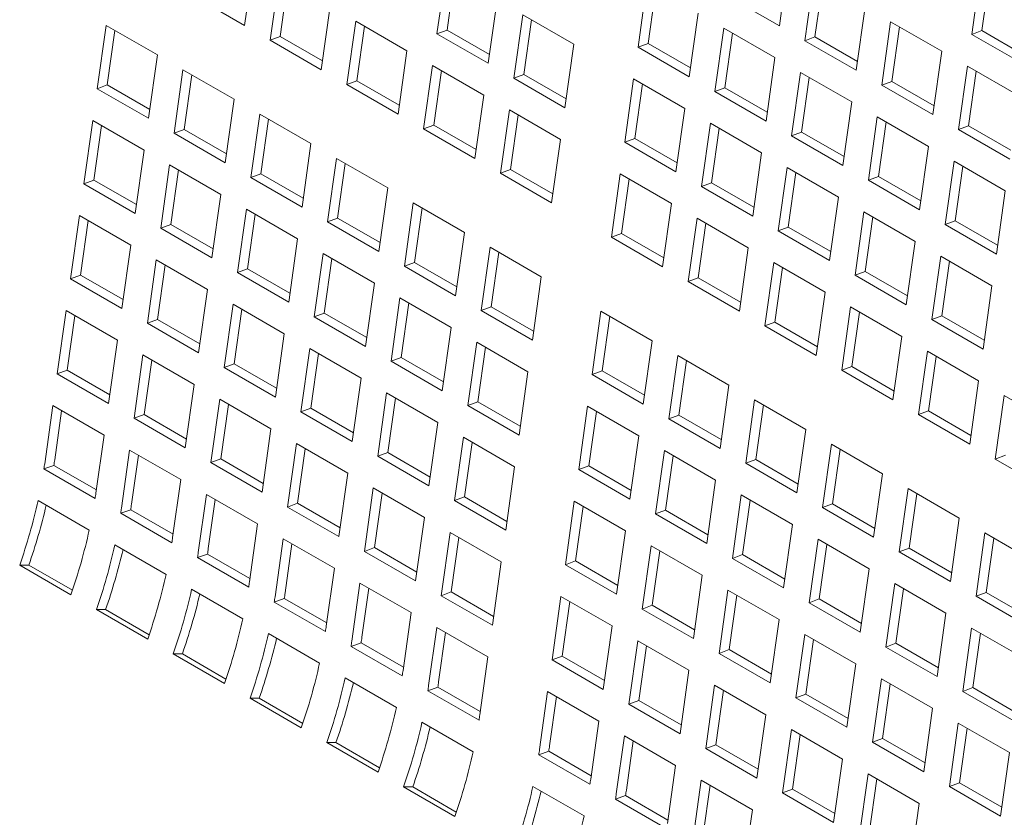
# Model space of a CAD drawing. Units: inches. Extents: x 0.1 to 8.5, y 0.3 to 10.8.
# Drawn here: x 7 to 7.2, y 8.5 to 8.7 of the extents above; entities that cross this region are included whole.
import ezdxf

# ---------------------------------------------------------------- set-up
doc = ezdxf.new("R2010")
doc.units = ezdxf.units.IN
doc.header["$MEASUREMENT"] = 0

msp = doc.modelspace()

# ---------------------------------------------------------------- linework, layer by layer
at = {"color": 7, "linetype": 'Continuous', "lineweight": 15}
for p, q in [((7.040470486382016, 8.682081638737145), (7.042312303661942, 8.69520691649667)), ((7.151289144878285, 8.681955916979161), (7.15313096215821, 8.695081194738686)), ((7.082198131386077, 8.693464160952404), (7.080356314106151, 8.68033888319288)), ((7.193016798178969, 8.693338434404883), (7.191174980899043, 8.680213080000279)), ((7.0476155968083, 8.69214539052969), (7.045773779528373, 8.679020112770164)), ((7.049439476787737, 8.691092470490148), (7.047854506385016, 8.679797596821112)), ((7.084022011365515, 8.692411240912863), (7.082437040962794, 8.681116367243828)), ((7.158434263601191, 8.692019663982169), (7.156592446321265, 8.678894386222643)), ((7.160258143580629, 8.690966743942626), (7.158673173177908, 8.67967187027359)), ((7.194840678158407, 8.692285514365341), (7.193255707755686, 8.680990640696306)), ((7.123851729023414, 8.690700893559454), (7.122009911743487, 8.677575615799928)), ((7.125675609002851, 8.689647973519913), (7.12409063860013, 8.678353099850876)), ((7.029863883496053, 8.688204700250182), (7.040470486382016, 8.682081638737145)), ((7.090962916992114, 8.67421582167984), (7.09280473427204, 8.687341099439367)), ((7.140682541992321, 8.688078978492198), (7.151289144878285, 8.681955916979161)), ((7.056380382414337, 8.672897051257127), (7.058222199694262, 8.686022329016652)), ((7.167199049207229, 8.672771324709606), (7.169040866487154, 8.68589660246913)), ((7.063525501137244, 8.682960798260133), (7.061683683857317, 8.669835520500609)), ((7.074132104023206, 8.676837736747096), (7.063525501137244, 8.682960798260133)), ((7.098108035715021, 8.684279568682848), (7.096266218435095, 8.671154290923324)), ((7.108714638600984, 8.678156507169811), (7.098108035715021, 8.684279568682848)), ((7.099931915694459, 8.683226648643307), (7.098346945291738, 8.671931774974272)), ((7.132616514629451, 8.67145255428689), (7.134458331909378, 8.684577832046415)), ((7.174344167930136, 8.682835071712612), (7.172502350650211, 8.669709793953087)), ((7.1849507708161, 8.676712010199575), (7.174344167930136, 8.682835071712612)), ((7.011805186809446, 8.682076478048112), (7.00996336952952, 8.668951123643508)), ((7.022411789695409, 8.675953416535075), (7.011805186809446, 8.682076478048112)), ((7.013629066788884, 8.681023558008572), (7.012044112979409, 8.669728693918612)), ((7.065349381116681, 8.681907878220592), (7.06376441071396, 8.670613004551557)), ((7.082437040962794, 8.681116367243828), (7.080356314106151, 8.68033888319288)), ((7.082437040962794, 8.681116367243828), (7.091219763869319, 8.676046209231238)), ((7.139761633352358, 8.681516301289896), (7.137919816072433, 8.668391023530372)), ((7.150368236238322, 8.67539323977686), (7.139761633352358, 8.681516301289896)), ((7.176168047909575, 8.68178215167307), (7.174583077506852, 8.670487278004035)), ((7.193255707755686, 8.680990640696306), (7.191174980899043, 8.680213080000279)), ((7.193255707755686, 8.680990640696306), (7.202038414068964, 8.675920492262794)), ((7.047854506385016, 8.679797596821112), (7.045773779528373, 8.679020112770164)), ((7.045773779528373, 8.679020112770164), (7.056380382414337, 8.672897051257127)), ((7.047854506385016, 8.679797596821112), (7.056637229291541, 8.674727438808523)), ((7.080356314106151, 8.68033888319288), (7.090962916992114, 8.67421582167984)), ((7.141585513331797, 8.680463381250355), (7.140000542929076, 8.66916850758132)), ((7.158673173177908, 8.67967187027359), (7.156592446321265, 8.678894386222643)), ((7.156592446321265, 8.678894386222643), (7.167199049207229, 8.672771324709606)), ((7.158673173177908, 8.67967187027359), (7.167455896084433, 8.674601712261001)), ((7.191174980899043, 8.680213080000279), (7.201781583785007, 8.674090018487242)), ((7.07229028674328, 8.66371245898757), (7.074132104023206, 8.676837736747096)), ((7.106872821321058, 8.665031229410285), (7.108714638600984, 8.678156507169811)), ((7.12409063860013, 8.678353099850876), (7.122009911743487, 8.677575615799928)), ((7.122009911743487, 8.677575615799928), (7.132616514629451, 8.67145255428689)), ((7.12409063860013, 8.678353099850876), (7.132873361506656, 8.673282941838286)), ((7.183108953536173, 8.663586732440049), (7.1849507708161, 8.676712010199575)), ((7.020569972415482, 8.662828062130473), (7.022411789695409, 8.675953416535075)), ((7.148526418958395, 8.662267962017335), (7.150368236238322, 8.67539323977686)), ((7.027715091138391, 8.672891885778556), (7.025873273858464, 8.659766531373952)), ((7.038321694024352, 8.66676882426552), (7.027715091138391, 8.672891885778556)), ((7.079435405466188, 8.673776205990578), (7.077593588186263, 8.660650928231053)), ((7.090042008352151, 8.66765314447754), (7.079435405466188, 8.673776205990578)), ((7.081259285445626, 8.672723285951037), (7.079674315042904, 8.661428412282001)), ((7.19025407225908, 8.673650479443056), (7.188412254979155, 8.660525201683532)), ((7.200860675145043, 8.66752741793002), (7.19025407225908, 8.673650479443056)), ((7.192077952238519, 8.672597559403515), (7.190492981835797, 8.66130268573448)), ((7.029538971117828, 8.671838965739015), (7.027954017308354, 8.660544101649057)), ((7.06376441071396, 8.670613004551557), (7.061683683857317, 8.669835520500609)), ((7.06376441071396, 8.670613004551557), (7.072547133620485, 8.665542846538967)), ((7.098346945291738, 8.671931774974272), (7.096266218435095, 8.671154290923324)), ((7.096266218435095, 8.671154290923324), (7.106872821321058, 8.665031229410285)), ((7.098346945291738, 8.671931774974272), (7.107129668198263, 8.666861616961683)), ((7.121089003103526, 8.671012938597626), (7.119247185823599, 8.657887660838101)), ((7.131695605989488, 8.664889877084589), (7.121089003103526, 8.671012938597626)), ((7.155671537681302, 8.672331709020341), (7.153829720401377, 8.659206431260817)), ((7.166278140567266, 8.666208647507304), (7.155671537681302, 8.672331709020341)), ((7.157495417660741, 8.6712787889808), (7.15591044725802, 8.659983915311765)), ((7.174583077506852, 8.670487278004035), (7.172502350650211, 8.669709793953087)), ((7.174583077506852, 8.670487278004035), (7.183365800413378, 8.665417119991446)), ((7.012044112979409, 8.669728693918612), (7.00996336952952, 8.668951123643508)), ((7.00996336952952, 8.668951123643508), (7.020569972415482, 8.662828062130473)), ((7.012044112979409, 8.669728693918612), (7.020826835885935, 8.664658535906025)), ((7.061683683857317, 8.669835520500609), (7.07229028674328, 8.66371245898757)), ((7.122912883082963, 8.669960018558085), (7.121327912680242, 8.65866514488905)), ((7.140000542929076, 8.66916850758132), (7.137919816072433, 8.668391023530372)), ((7.140000542929076, 8.66916850758132), (7.148783265835601, 8.66409834956873)), ((7.172502350650211, 8.669709793953087), (7.183108953536173, 8.663586732440049)), ((7.036479876744427, 8.653643469860915), (7.038321694024352, 8.66676882426552)), ((7.088200191072225, 8.654527866718015), (7.090042008352151, 8.66765314447754)), ((7.137919816072433, 8.668391023530372), (7.148526418958395, 8.662267962017335)), ((7.095345309795132, 8.664591613721022), (7.093503492515207, 8.651466335961496)), ((7.105951912681095, 8.658468552207983), (7.095345309795132, 8.664591613721022)), ((7.129853788709561, 8.651764599325064), (7.131695605989488, 8.664889877084589)), ((7.164436323287339, 8.653083369747778), (7.166278140567266, 8.666208647507304)), ((7.009042460889557, 8.662388523086285), (7.007200643609631, 8.649263245326761)), ((7.01964906377552, 8.656265461573248), (7.009042460889557, 8.662388523086285)), ((7.043624987170711, 8.66370729829854), (7.041783169890785, 8.650581943893934)), ((7.054231590056673, 8.657584236785501), (7.043624987170711, 8.66370729829854)), ((7.045448867150149, 8.662654378258999), (7.043863913340675, 8.65135951416904)), ((7.09716918977457, 8.663538693681481), (7.095584219371849, 8.652243820012444)), ((7.171581442010247, 8.663147116750785), (7.169739624730321, 8.65002183899126)), ((7.182188044896209, 8.657024055237747), (7.171581442010247, 8.663147116750785)), ((7.010866340868994, 8.661335603046746), (7.009281387059521, 8.650040738956786)), ((7.027954017308354, 8.660544101649057), (7.025873273858464, 8.659766531373952)), ((7.027954017308354, 8.660544101649057), (7.036736740214879, 8.65547394363647)), ((7.079674315042904, 8.661428412282001), (7.077593588186263, 8.660650928231053)), ((7.077593588186263, 8.660650928231053), (7.088200191072225, 8.654527866718015)), ((7.079674315042904, 8.661428412282001), (7.08845703794943, 8.656358254269412)), ((7.13699890743247, 8.66182834632807), (7.135157090152543, 8.648703068568546)), ((7.147605510318431, 8.655705284815033), (7.13699890743247, 8.66182834632807)), ((7.138822787411907, 8.660775426288529), (7.137237817009185, 8.649480552619494)), ((7.173405321989685, 8.662094196711244), (7.171820351586963, 8.650799323042207)), ((7.190492981835797, 8.66130268573448), (7.188412254979155, 8.660525201683532)), ((7.188412254979155, 8.660525201683532), (7.199018857865116, 8.654402140170493)), ((7.190492981835797, 8.66130268573448), (7.199275688149074, 8.656232537300967)), ((7.025873273858464, 8.659766531373952), (7.036479876744427, 8.653643469860915)), ((7.104110095401169, 8.645343274448459), (7.105951912681095, 8.658468552207983)), ((7.121327912680242, 8.65866514488905), (7.119247185823599, 8.657887660838101)), ((7.121327912680242, 8.65866514488905), (7.130110635586766, 8.65359498687646)), ((7.15591044725802, 8.659983915311765), (7.153829720401377, 8.659206431260817)), ((7.153829720401377, 8.659206431260817), (7.164436323287339, 8.653083369747778)), ((7.15591044725802, 8.659983915311765), (7.164693170164544, 8.654913757299175)), ((7.017807246495594, 8.643140183813724), (7.01964906377552, 8.656265461573248)), ((7.052389772776747, 8.6444588823809), (7.054231590056673, 8.657584236785501)), ((7.119247185823599, 8.657887660838101), (7.129853788709561, 8.651764599325064)), ((7.180346227616283, 8.643898777478222), (7.182188044896209, 8.657024055237747)), ((7.059534891499655, 8.654522706028983), (7.057693074219729, 8.641397351624379)), ((7.070141494385617, 8.648399644515946), (7.059534891499655, 8.654522706028983)), ((7.145763693038506, 8.642580007055507), (7.147605510318431, 8.655705284815033)), ((7.024952365218501, 8.65320393081673), (7.023110547938575, 8.640078653057204)), ((7.035558968104464, 8.647080869303693), (7.024952365218501, 8.65320393081673)), ((7.026776245197939, 8.652151010777189), (7.025191291388465, 8.64085614668723)), ((7.061358771479092, 8.653469785989442), (7.059773817669619, 8.642174921899484)), ((7.095584219371849, 8.652243820012444), (7.093503492515207, 8.651466335961496)), ((7.095584219371849, 8.652243820012444), (7.104366942278374, 8.647173661999854)), ((7.152908811761414, 8.652643754058515), (7.151066994481488, 8.639518476298989)), ((7.163515414647376, 8.646520692545476), (7.152908811761414, 8.652643754058515)), ((7.187491346339192, 8.65396252448123), (7.185649529059265, 8.640837246721704)), ((7.198097949225153, 8.647839462968191), (7.187491346339192, 8.65396252448123)), ((7.189315226318628, 8.652909604441687), (7.187730255915907, 8.641614730772652)), ((7.043863913340675, 8.65135951416904), (7.041783169890785, 8.650581943893934)), ((7.041783169890785, 8.650581943893934), (7.052389772776747, 8.6444588823809)), ((7.043863913340675, 8.65135951416904), (7.0526466362472, 8.646289356156451)), ((7.093503492515207, 8.651466335961496), (7.104110095401169, 8.645343274448459)), ((7.118326277183636, 8.6513249836358), (7.11648445990371, 8.638199705876275)), ((7.128932880069598, 8.645201922122762), (7.118326277183636, 8.6513249836358)), ((7.120150157163073, 8.650272063596258), (7.118565186760352, 8.638977189927223)), ((7.154732691740851, 8.651590834018972), (7.153147721338129, 8.640295960349937)), ((7.171820351586963, 8.650799323042207), (7.169739624730321, 8.65002183899126)), ((7.171820351586963, 8.650799323042207), (7.180603074493488, 8.64572916502962)), ((7.009281387059521, 8.650040738956786), (7.007200643609631, 8.649263245326761)), ((7.007200643609631, 8.649263245326761), (7.017807246495594, 8.643140183813724)), ((7.009281387059521, 8.650040738956786), (7.018064109966046, 8.644970580944198)), ((7.068299677105692, 8.635274290111342), (7.070141494385617, 8.648399644515946)), ((7.137237817009185, 8.649480552619494), (7.135157090152543, 8.648703068568546)), ((7.135157090152543, 8.648703068568546), (7.145763693038506, 8.642580007055507)), ((7.137237817009185, 8.649480552619494), (7.14602053991571, 8.644410394606904)), ((7.169739624730321, 8.65002183899126), (7.180346227616283, 8.643898777478222)), ((7.033717150824538, 8.633955591544167), (7.035558968104464, 8.647080869303693)), ((7.161673597367451, 8.633395414785952), (7.163515414647376, 8.646520692545476)), ((7.196256131945227, 8.634714185208667), (7.198097949225153, 8.647839462968191)), ((7.040862261250822, 8.644019343336712), (7.039020443970895, 8.630894065577188)), ((7.051468864136785, 8.637896281823675), (7.040862261250822, 8.644019343336712)), ((7.075444795828599, 8.645338113759427), (7.073602978548672, 8.632212759354823)), ((7.086051398714561, 8.639215052246389), (7.075444795828599, 8.645338113759427)), ((7.077268675808036, 8.644285193719886), (7.075683721998563, 8.632990329629928)), ((7.127091062789673, 8.632076644363236), (7.128932880069598, 8.645201922122762)), ((7.006279734969668, 8.642700568124459), (7.004437917689742, 8.629575290364933)), ((7.016886337855631, 8.636577506611422), (7.006279734969668, 8.642700568124459)), ((7.042686141230258, 8.642966423297171), (7.041101187420786, 8.631671559207213)), ((7.059773817669619, 8.642174921899484), (7.057693074219729, 8.641397351624379)), ((7.059773817669619, 8.642174921899484), (7.068556540576144, 8.637104763886894)), ((7.13423618151258, 8.642140391366244), (7.132394364232653, 8.629015113606718)), ((7.144842784398543, 8.636017329853205), (7.13423618151258, 8.642140391366244)), ((7.168818716090358, 8.64345916178896), (7.166976898810431, 8.630333884029433)), ((7.179425318976321, 8.63733610027592), (7.168818716090358, 8.64345916178896)), ((7.170642596069796, 8.642406241749416), (7.169057625667074, 8.631111368080381)), ((7.008103614949106, 8.641647648084918), (7.006518661139631, 8.63035278399496)), ((7.025191291388465, 8.64085614668723), (7.023110547938575, 8.640078653057204)), ((7.023110547938575, 8.640078653057204), (7.033717150824538, 8.633955591544167)), ((7.025191291388465, 8.64085614668723), (7.03397401429499, 8.635785988674641)), ((7.057693074219729, 8.641397351624379), (7.068299677105692, 8.635274290111342)), ((7.136060061492017, 8.641087471326703), (7.134475091089296, 8.629792597657666)), ((7.153147721338129, 8.640295960349937), (7.151066994481488, 8.639518476298989)), ((7.153147721338129, 8.640295960349937), (7.161930444244654, 8.635225802337347)), ((7.187730255915907, 8.641614730772652), (7.185649529059265, 8.640837246721704)), ((7.185649529059265, 8.640837246721704), (7.196256131945227, 8.634714185208667)), ((7.187730255915907, 8.641614730772652), (7.196512962229185, 8.636544582339141)), ((7.049627046856858, 8.62477100406415), (7.051468864136785, 8.637896281823675)), ((7.084209581434636, 8.626089697841786), (7.086051398714561, 8.639215052246389)), ((7.118565186760352, 8.638977189927223), (7.11648445990371, 8.638199705876275)), ((7.11648445990371, 8.638199705876275), (7.127091062789673, 8.632076644363236)), ((7.118565186760352, 8.638977189927223), (7.127347909666877, 8.633907031914633)), ((7.151066994481488, 8.639518476298989), (7.161673597367451, 8.633395414785952)), ((7.015044520575704, 8.623452228851898), (7.016886337855631, 8.636577506611422)), ((7.091354700157543, 8.636153521489872), (7.089512882877616, 8.623028167085268)), ((7.101961303043507, 8.630030459976833), (7.091354700157543, 8.636153521489872)), ((7.143000967118617, 8.62289205209368), (7.144842784398543, 8.636017329853205)), ((7.177583501696395, 8.624210822516396), (7.179425318976321, 8.63733610027592)), ((7.056772165579765, 8.634834751067157), (7.05493034829984, 8.62170947330763)), ((7.067378768465729, 8.62871168955412), (7.056772165579765, 8.634834751067157)), ((7.058596045559204, 8.633781831027616), (7.05701109174973, 8.622486966937657)), ((7.093178580136982, 8.635100601450329), (7.091593626327508, 8.623805737360373)), ((7.184728620419301, 8.634274569519402), (7.182886803139375, 8.621149291759878)), ((7.195335223305265, 8.628151508006365), (7.184728620419301, 8.634274569519402)), ((7.022189639298612, 8.633515975854902), (7.020347822018686, 8.620390698095378)), ((7.032796242184575, 8.627392914341865), (7.022189639298612, 8.633515975854902)), ((7.02401351927805, 8.632463055815363), (7.022428565468576, 8.621168191725403)), ((7.075683721998563, 8.632990329629928), (7.073602978548672, 8.632212759354823)), ((7.073602978548672, 8.632212759354823), (7.084209581434636, 8.626089697841786)), ((7.075683721998563, 8.632990329629928), (7.084466444905088, 8.627920171617339)), ((7.150146085841524, 8.632955799096687), (7.148304268561598, 8.619830521337162)), ((7.160752688727487, 8.62683273758365), (7.150146085841524, 8.632955799096687)), ((7.151969965820962, 8.631902879057145), (7.150384995418241, 8.62060800538811)), ((7.18655250039874, 8.63322164947986), (7.184967529996019, 8.621926775810826)), ((7.006518661139631, 8.63035278399496), (7.004437917689742, 8.629575290364933)), ((7.006518661139631, 8.63035278399496), (7.015301384046157, 8.62528262598237)), ((7.041101187420786, 8.631671559207213), (7.039020443970895, 8.630894065577188)), ((7.039020443970895, 8.630894065577188), (7.049627046856858, 8.62477100406415)), ((7.041101187420786, 8.631671559207213), (7.049883910327311, 8.626601401194625)), ((7.10011948576358, 8.61690510557223), (7.101961303043507, 8.630030459976833)), ((7.134475091089296, 8.629792597657666), (7.132394364232653, 8.629015113606718)), ((7.134475091089296, 8.629792597657666), (7.143257813995822, 8.624722439645076)), ((7.169057625667074, 8.631111368080381), (7.166976898810431, 8.630333884029433)), ((7.166976898810431, 8.630333884029433), (7.177583501696395, 8.624210822516396)), ((7.169057625667074, 8.631111368080381), (7.1778403485736, 8.626041210067791)), ((7.004437917689742, 8.629575290364933), (7.015044520575704, 8.623452228851898)), ((7.065536951185803, 8.615586411794594), (7.067378768465729, 8.62871168955412)), ((7.132394364232653, 8.629015113606718), (7.143000967118617, 8.62289205209368)), ((7.193493406025339, 8.615026230246839), (7.195335223305265, 8.628151508006365)), ((7.030954424904648, 8.61426763658234), (7.032796242184575, 8.627392914341865)), ((7.07268206990871, 8.625650158797601), (7.070840252628784, 8.612524881038075)), ((7.083288672794673, 8.619527097284562), (7.07268206990871, 8.625650158797601)), ((7.158910871447561, 8.613707459824125), (7.160752688727487, 8.62683273758365)), ((7.038099535330933, 8.624331388374886), (7.036257718051006, 8.61120611061536)), ((7.048706138216895, 8.618208326861849), (7.038099535330933, 8.624331388374886)), ((7.074505949888148, 8.624597238758058), (7.072920996078674, 8.6133023746681)), ((7.091593626327508, 8.623805737360373), (7.089512882877616, 8.623028167085268)), ((7.091593626327508, 8.623805737360373), (7.100376349234033, 8.618735579347783)), ((7.166055990170469, 8.623771206827131), (7.164214172890543, 8.610645929067607)), ((7.176662593056432, 8.617648145314094), (7.166055990170469, 8.623771206827131)), ((7.003517009049778, 8.623012613162633), (7.001675191769852, 8.609887335403107)), ((7.014123611935741, 8.616889551649596), (7.003517009049778, 8.623012613162633)), ((7.005340889029216, 8.621959693123092), (7.003755935219742, 8.610664829033134)), ((7.03992341531037, 8.623278468335345), (7.038338461500896, 8.611983604245387)), ((7.05701109174973, 8.622486966937657), (7.05493034829984, 8.62170947330763)), ((7.05493034829984, 8.62170947330763), (7.065536951185803, 8.615586411794594)), ((7.05701109174973, 8.622486966937657), (7.065793814656255, 8.617416808925068)), ((7.089512882877616, 8.623028167085268), (7.10011948576358, 8.61690510557223)), ((7.114335667546047, 8.622886891404649), (7.11249385026612, 8.609761537000045)), ((7.124942270432009, 8.616763829891612), (7.114335667546047, 8.622886891404649)), ((7.116159547525484, 8.621833971365108), (7.114574593716012, 8.61053910727515)), ((7.167879870149907, 8.62271828678759), (7.166294899747185, 8.611423413118555)), ((7.184967529996019, 8.621926775810826), (7.182886803139375, 8.621149291759878)), ((7.184967529996019, 8.621926775810826), (7.193750236309296, 8.616856627377313)), ((7.022428565468576, 8.621168191725403), (7.020347822018686, 8.620390698095378)), ((7.020347822018686, 8.620390698095378), (7.030954424904648, 8.61426763658234)), ((7.022428565468576, 8.621168191725403), (7.031211288375101, 8.616098033712815)), ((7.081446855514747, 8.606401819525038), (7.083288672794673, 8.619527097284562)), ((7.150384995418241, 8.62060800538811), (7.148304268561598, 8.619830521337162)), ((7.148304268561598, 8.619830521337162), (7.158910871447561, 8.613707459824125)), ((7.150384995418241, 8.62060800538811), (7.159167718324766, 8.61553784737552)), ((7.182886803139375, 8.621149291759878), (7.193493406025339, 8.615026230246839)), ((7.046864320936969, 8.605083049102323), (7.048706138216895, 8.618208326861849)), ((7.174820775776505, 8.604522867554568), (7.176662593056432, 8.617648145314094)), ((7.012281794655816, 8.60376427389007), (7.014123611935741, 8.616889551649596)), ((7.088591974237654, 8.616465566528044), (7.086750156957728, 8.60334028876852)), ((7.099198577123617, 8.610342505015007), (7.088591974237654, 8.616465566528044)), ((7.090415854217092, 8.615412646488503), (7.088830900407618, 8.604117782398545)), ((7.123100453152084, 8.603638475487008), (7.124942270432009, 8.616763829891612)), ((7.019426913378723, 8.613828020893076), (7.017585096098796, 8.600702743133551)), ((7.030033516264687, 8.607704959380039), (7.019426913378723, 8.613828020893076)), ((7.054009439659877, 8.615146796105329), (7.05216762237995, 8.602021518345804)), ((7.064616042545839, 8.609023734592292), (7.054009439659877, 8.615146796105329)), ((7.055833319639314, 8.61409387606579), (7.05424836582984, 8.60279901197583)), ((7.130245571874991, 8.613702299135094), (7.128403754595065, 8.60057694473049)), ((7.140852174760955, 8.607579237622057), (7.130245571874991, 8.613702299135094)), ((7.181965894499413, 8.614586614557576), (7.180124077219487, 8.60146133679805)), ((7.192572497385376, 8.608463553044537), (7.181965894499413, 8.614586614557576)), ((7.183789774478851, 8.613533694518033), (7.18220480407613, 8.602238820848997)), ((7.02125079335816, 8.612775100853536), (7.019665839548687, 8.601480236763576)), ((7.038338461500896, 8.611983604245387), (7.036257718051006, 8.61120611061536)), ((7.038338461500896, 8.611983604245387), (7.047121184407421, 8.606913446232797)), ((7.072920996078674, 8.6133023746681), (7.070840252628784, 8.612524881038075)), ((7.070840252628784, 8.612524881038075), (7.081446855514747, 8.606401819525038)), ((7.072920996078674, 8.6133023746681), (7.081703718985199, 8.608232216655512)), ((7.132069451854429, 8.612649379095553), (7.130484498044956, 8.601354515005594)), ((7.166294899747185, 8.611423413118555), (7.164214172890543, 8.610645929067607)), ((7.166294899747185, 8.611423413118555), (7.17507762265371, 8.606353255105965)), ((7.003755935219742, 8.610664829033134), (7.001675191769852, 8.609887335403107)), ((7.001675191769852, 8.609887335403107), (7.012281794655816, 8.60376427389007)), ((7.003755935219742, 8.610664829033134), (7.012538658126267, 8.605594671020544)), ((7.036257718051006, 8.61120611061536), (7.046864320936969, 8.605083049102323)), ((7.097356759843691, 8.59721722725548), (7.099198577123617, 8.610342505015007)), ((7.114574593716012, 8.61053910727515), (7.11249385026612, 8.609761537000045)), ((7.11249385026612, 8.609761537000045), (7.123100453152084, 8.603638475487008)), ((7.114574593716012, 8.61053910727515), (7.123357316622537, 8.605468949262562)), ((7.164214172890543, 8.610645929067607), (7.174820775776505, 8.604522867554568)), ((7.028191698984759, 8.594579681620514), (7.030033516264687, 8.607704959380039)), ((7.062774225265913, 8.595898456832767), (7.064616042545839, 8.609023734592292)), ((7.139010357481029, 8.594453883217453), (7.140852174760955, 8.607579237622057)), ((7.19073068010545, 8.595338275285012), (7.192572497385376, 8.608463553044537)), ((7.069919343988821, 8.605962203835773), (7.068077526708895, 8.592836926076249)), ((7.080525946874784, 8.599839142322736), (7.069919343988821, 8.605962203835773)), ((7.197875798828357, 8.60540202228802), (7.196033981548431, 8.592276744528494)), ((7.20848240171432, 8.599278960774981), (7.197875798828357, 8.60540202228802)), ((7.000754283129889, 8.603324696523345), (6.999068226663732, 8.591309406921363)), ((7.011360886015853, 8.597201635010308), (7.000754283129889, 8.603324696523345)), ((7.035336809411043, 8.604643433413058), (7.033494992131117, 8.591518155653533)), ((7.045943412297006, 8.598520371900022), (7.035336809411043, 8.604643433413058)), ((7.037160689390481, 8.603590513373518), (7.035575735581007, 8.592295649283558)), ((7.071743223968259, 8.604909283796232), (7.070158270158785, 8.593614419706274)), ((7.088830900407618, 8.604117782398545), (7.086750156957728, 8.60334028876852)), ((7.086750156957728, 8.60334028876852), (7.097356759843691, 8.59721722725548)), ((7.088830900407618, 8.604117782398545), (7.097613623314142, 8.599047624385955)), ((7.111572941626157, 8.603198936442823), (7.109731124346232, 8.590073658683297)), ((7.122179544512121, 8.597075874929786), (7.111572941626157, 8.603198936442823)), ((7.146155476203935, 8.604517706865536), (7.144313658924009, 8.591392352460932)), ((7.156762079089899, 8.5983946453525), (7.146155476203935, 8.604517706865536)), ((7.147979356183374, 8.603464786825997), (7.146394402373899, 8.592169922736037)), ((7.002578163109328, 8.602271776483803), (7.001148970113622, 8.592086900551388)), ((7.019665839548687, 8.601480236763576), (7.017585096098796, 8.600702743133551)), ((7.019665839548687, 8.601480236763576), (7.028448562455212, 8.596410078750989)), ((7.05424836582984, 8.60279901197583), (7.05216762237995, 8.602021518345804)), ((7.05216762237995, 8.602021518345804), (7.062774225265913, 8.595898456832767)), ((7.05424836582984, 8.60279901197583), (7.063031088736366, 8.597728853963241)), ((7.113396821605596, 8.602146016403282), (7.111811867796122, 8.590851152313324)), ((7.130484498044956, 8.601354515005594), (7.128403754595065, 8.60057694473049)), ((7.130484498044956, 8.601354515005594), (7.13926722095148, 8.596284356993005)), ((7.18220480407613, 8.602238820848997), (7.180124077219487, 8.60146133679805)), ((7.180124077219487, 8.60146133679805), (7.19073068010545, 8.595338275285012)), ((7.18220480407613, 8.602238820848997), (7.190987510389407, 8.597168672415487)), ((7.017585096098796, 8.600702743133551), (7.028191698984759, 8.594579681620514)), ((7.078684129594858, 8.58671386456321), (7.080525946874784, 8.599839142322736)), ((7.128403754595065, 8.60057694473049), (7.139010357481029, 8.594453883217453)), ((7.009674829549694, 8.585186345408324), (7.011360886015853, 8.597201635010308)), ((7.04410159501708, 8.585395094140496), (7.045943412297006, 8.598520371900022)), ((7.120337727232195, 8.58395059717026), (7.122179544512121, 8.597075874929786)), ((7.154920261809973, 8.585269290947897), (7.156762079089899, 8.5983946453525)), ((7.051246713739987, 8.595458841143502), (7.049404896460061, 8.582333563383978)), ((7.061853316625951, 8.589335779630465), (7.051246713739987, 8.595458841143502)), ((7.085829248317765, 8.596777611566218), (7.083987431037839, 8.583652333806691)), ((7.096435851203728, 8.590654550053179), (7.085829248317765, 8.596777611566218)), ((7.087653128297203, 8.595724691526677), (7.086068174487729, 8.584429827436718)), ((7.162065380532879, 8.59533311459598), (7.160223563252954, 8.582207760191377)), ((7.172671983418843, 8.589210053082944), (7.162065380532879, 8.59533311459598)), ((7.016664187458834, 8.594140104253787), (7.014978130992676, 8.582124814651806)), ((7.027270790344796, 8.588017042740752), (7.016664187458834, 8.594140104253787)), ((7.018488067438271, 8.593087184214248), (7.017058874442566, 8.582902308281833)), ((7.053070593719426, 8.594405921103961), (7.051485639909951, 8.583111057014003)), ((7.070158270158785, 8.593614419706274), (7.068077526708895, 8.592836926076249)), ((7.070158270158785, 8.593614419706274), (7.07894099306531, 8.588544261693686)), ((7.127482845955101, 8.594014344173265), (7.125641028675176, 8.580889066413741)), ((7.138089448841065, 8.58789128266023), (7.127482845955101, 8.594014344173265)), ((7.12930672593454, 8.592961424133726), (7.127721772125065, 8.581666560043766)), ((7.163889260512318, 8.59428019455644), (7.162304306702843, 8.582985330466482)), ((7.198114708405074, 8.593054228579442), (7.196033981548431, 8.592276744528494)), ((7.000983352910871, 8.59095397727887), (6.998908583030062, 8.590217258270247)), ((7.00977221531895, 8.585880275007476), (7.000983352910871, 8.59095397727887)), ((7.035575735581007, 8.592295649283558), (7.033494992131117, 8.591518155653533)), ((7.033494992131117, 8.591518155653533), (7.04410159501708, 8.585395094140496)), ((7.035575735581007, 8.592295649283558), (7.044358458487532, 8.58722549127097)), ((7.068077526708895, 8.592836926076249), (7.078684129594858, 8.58671386456321)), ((7.146394402373899, 8.592169922736037), (7.144313658924009, 8.591392352460932)), ((7.144313658924009, 8.591392352460932), (7.154920261809973, 8.585269290947897)), ((7.146394402373899, 8.592169922736037), (7.155177125280424, 8.58709976472345)), ((7.196033981548431, 8.592276744528494), (7.206640584434394, 8.586153683015457)), ((7.009515185916024, 8.58409419675721), (6.998908583030062, 8.590217258270247)), ((7.060011499346024, 8.576210501870941), (7.061853316625951, 8.589335779630465)), ((7.094594033923802, 8.577529272293654), (7.096435851203728, 8.590654550053179)), ((7.111811867796122, 8.590851152313324), (7.109731124346232, 8.590073658683297)), ((7.109731124346232, 8.590073658683297), (7.120337727232195, 8.58395059717026)), ((7.111811867796122, 8.590851152313324), (7.120594590702646, 8.585780994300734)), ((7.170830166138916, 8.57608469867834), (7.172671983418843, 8.589210053082944)), ((7.025584733878639, 8.576001753138769), (7.027270790344796, 8.588017042740752)), ((7.136247631561139, 8.574766004900704), (7.138089448841065, 8.58789128266023)), ((7.032574083491154, 8.584955516773771), (7.030888027024996, 8.57294022717179)), ((7.043180686377117, 8.578832455260734), (7.032574083491154, 8.584955516773771)), ((7.067156618068932, 8.586274248873947), (7.065314800789007, 8.57314897111442)), ((7.077763220954894, 8.58015118736091), (7.067156618068932, 8.586274248873947)), ((7.068980498048369, 8.585221328834406), (7.067395544238895, 8.573926464744448)), ((7.143392750284047, 8.58482975190371), (7.141550933004121, 8.571704474144186)), ((7.153999353170009, 8.578706690390673), (7.143392750284047, 8.58482975190371)), ((7.177975284861823, 8.586148522326424), (7.176133467581898, 8.573023167921821)), ((7.188581887747787, 8.580025460813387), (7.177975284861823, 8.586148522326424)), ((7.179799164841262, 8.585095602286884), (7.178214211031787, 8.573800738196926)), ((6.997691169651499, 8.583671537871687), (7.008297772537462, 8.57754847635865)), ((7.034397963470592, 8.58390259673423), (7.032968770474887, 8.573717720801815)), ((7.051485639909951, 8.583111057014003), (7.049404896460061, 8.582333563383978)), ((7.051485639909951, 8.583111057014003), (7.060268362816476, 8.578040899001415)), ((7.086068174487729, 8.584429827436718), (7.083987431037839, 8.583652333806691)), ((7.083987431037839, 8.583652333806691), (7.094594033923802, 8.577529272293654)), ((7.086068174487729, 8.584429827436718), (7.094850897394254, 8.579359669424129)), ((7.108810215706269, 8.583510981480996), (7.106968398426343, 8.57038570372147)), ((7.119416818592232, 8.577387919967958), (7.108810215706269, 8.583510981480996)), ((7.145216630263485, 8.583776831864169), (7.14363167645401, 8.57248196777421)), ((7.162304306702843, 8.582985330466482), (7.160223563252954, 8.582207760191377)), ((7.162304306702843, 8.582985330466482), (7.171087029609368, 8.577915172453892)), ((7.016893257239815, 8.581769385009315), (7.014818487359006, 8.581032666000691)), ((7.025425090244968, 8.574909604487654), (7.014818487359006, 8.581032666000691)), ((7.025682111351271, 8.576695687527458), (7.016893257239815, 8.581769385009315)), ((7.049404896460061, 8.582333563383978), (7.060011499346024, 8.576210501870941)), ((7.110634095685707, 8.582458061441455), (7.109049141876232, 8.571163197351497)), ((7.127721772125065, 8.581666560043766), (7.125641028675176, 8.580889066413741)), ((7.125641028675176, 8.580889066413741), (7.136247631561139, 8.574766004900704)), ((7.127721772125065, 8.581666560043766), (7.13650449503159, 8.576596402031178)), ((7.160223563252954, 8.582207760191377), (7.170830166138916, 8.57608469867834)), ((7.04149462991096, 8.566817165658751), (7.043180686377117, 8.578832455260734)), ((7.075921403674968, 8.567025909601384), (7.077763220954894, 8.58015118736091)), ((7.152157535890082, 8.565581412631149), (7.153999353170009, 8.578706690390673)), ((7.18674007046786, 8.566900106408784), (7.188581887747787, 8.580025460813387)), ((7.083066522397876, 8.577089656604391), (7.08122470511795, 8.563964378844865)), ((7.093673125283839, 8.570966595091353), (7.083066522397876, 8.577089656604391)), ((7.117575001312305, 8.564262642208433), (7.119416818592232, 8.577387919967958)), ((7.193885189190769, 8.576963930056868), (7.192043371910843, 8.563838575652264)), ((7.20449179207673, 8.570840868543831), (7.193885189190769, 8.576963930056868)), ((7.048483987820099, 8.575770924504214), (7.04679793135394, 8.563755634902233)), ((7.059090590706061, 8.569647862991179), (7.048483987820099, 8.575770924504214)), ((7.050307867799536, 8.574718004464675), (7.048878674803831, 8.56453312853226)), ((7.084890402377314, 8.576036736564848), (7.08330544856784, 8.56474187247489)), ((7.159302654612991, 8.575645159634153), (7.157460837333065, 8.562519881874628)), ((7.169909257498953, 8.569522098121118), (7.159302654612991, 8.575645159634153)), ((7.161126534592428, 8.574592239594613), (7.159541580782955, 8.563297375504655)), ((7.195709069170205, 8.575911010017327), (7.194124115360731, 8.564616145927369)), ((7.013601073980444, 8.574486945602132), (7.024207676866406, 8.568363884089095)), ((7.032803153272135, 8.572584797529297), (7.030728383391327, 8.571848078520674)), ((7.041592015680215, 8.567511095257903), (7.032803153272135, 8.572584797529297)), ((7.067395544238895, 8.573926464744448), (7.065314800789007, 8.57314897111442)), ((7.065314800789007, 8.57314897111442), (7.075921403674968, 8.567025909601384)), ((7.067395544238895, 8.573926464744448), (7.07617826714542, 8.568856306731858)), ((7.124720120035213, 8.57432638921144), (7.122878302755287, 8.561201111451915)), ((7.135326722921175, 8.568203327698402), (7.124720120035213, 8.57432638921144)), ((7.12654400001465, 8.573273469171898), (7.124959046205177, 8.56197860508194)), ((7.178214211031787, 8.573800738196926), (7.176133467581898, 8.573023167921821)), ((7.176133467581898, 8.573023167921821), (7.18674007046786, 8.566900106408784)), ((7.178214211031787, 8.573800738196926), (7.186996917345065, 8.568730589763415)), ((7.041334986277288, 8.565725017007637), (7.030728383391327, 8.571848078520674)), ((7.091831308003912, 8.557841317331828), (7.093673125283839, 8.570966595091353)), ((7.109049141876232, 8.571163197351497), (7.106968398426343, 8.57038570372147)), ((7.109049141876232, 8.571163197351497), (7.117831864782758, 8.566093039338908)), ((7.14363167645401, 8.57248196777421), (7.141550933004121, 8.571704474144186)), ((7.141550933004121, 8.571704474144186), (7.152157535890082, 8.565581412631149)), ((7.14363167645401, 8.57248196777421), (7.152414399360536, 8.567411809761623)), ((7.004497587007554, 8.564178750428662), (6.993890984121592, 8.5703018119417)), ((6.995778349865756, 8.570294688884028), (6.993890984121592, 8.5703018119417)), ((7.004808162819987, 8.56508188882312), (6.995778349865756, 8.570294688884028)), ((7.057404534239904, 8.557632573389196), (7.059090590706061, 8.569647862991179)), ((7.106968398426343, 8.57038570372147), (7.117575001312305, 8.564262642208433)), ((7.168067440219028, 8.556396820361591), (7.169909257498953, 8.569522098121118)), ((7.064393892149043, 8.566586332234658), (7.062707835682884, 8.554571042632677)), ((7.075000495035005, 8.560463270721621), (7.064393892149043, 8.566586332234658)), ((7.13348490564125, 8.555078049938878), (7.135326722921175, 8.568203327698402)), ((7.175212558941935, 8.566460567364597), (7.173370741662008, 8.553335289605073)), ((7.185819161827897, 8.56033750585156), (7.175212558941935, 8.566460567364597)), ((7.029510970012764, 8.565302358122114), (7.040117572898727, 8.559179296609077)), ((7.06621777212848, 8.565533412195117), (7.064788579132775, 8.555348536262702)), ((7.08330544856784, 8.56474187247489), (7.08122470511795, 8.563964378844865)), ((7.08330544856784, 8.56474187247489), (7.092088171474365, 8.559671714462302)), ((7.140630024364158, 8.565141796941884), (7.138788207084231, 8.552016519182358)), ((7.151236627250119, 8.559018735428847), (7.140630024364158, 8.565141796941884)), ((7.177036438921372, 8.565407647325056), (7.175451485111899, 8.554112783235098)), ((7.194124115360731, 8.564616145927369), (7.192043371910843, 8.563838575652264)), ((7.194124115360731, 8.564616145927369), (7.202906821674009, 8.559545997493858)), ((7.04871305760108, 8.563400205259741), (7.04663828772027, 8.562663486251118)), ((7.057244890606232, 8.556540424738081), (7.04663828772027, 8.562663486251118)), ((7.05750192000916, 8.558326502988347), (7.04871305760108, 8.563400205259741)), ((7.08122470511795, 8.563964378844865), (7.091831308003912, 8.557841317331828)), ((7.10604748978638, 8.563823026519168), (7.104205672506454, 8.550697748759644)), ((7.116654092672343, 8.557699965006131), (7.10604748978638, 8.563823026519168)), ((7.107871369765816, 8.562770106479627), (7.106286415956344, 8.55147524238967)), ((7.142453904343594, 8.564088876902343), (7.140868950534121, 8.552794012812384)), ((7.159541580782955, 8.563297375504655), (7.157460837333065, 8.562519881874628)), ((7.157460837333065, 8.562519881874628), (7.168067440219028, 8.556396820361591)), ((7.159541580782955, 8.563297375504655), (7.16832430368948, 8.558227217492066)), ((7.192043371910843, 8.563838575652264), (7.202649974796804, 8.557715514139227)), ((7.020407491336499, 8.554994158159106), (7.009800888450536, 8.561117219672143)), ((7.011688254194699, 8.561110096614472), (7.009800888450536, 8.561117219672143)), ((7.020718067148931, 8.555897296553562), (7.011688254194699, 8.561110096614472)), ((7.073314438568848, 8.54844798111964), (7.075000495035005, 8.560463270721621)), ((7.124959046205177, 8.56197860508194), (7.122878302755287, 8.561201111451915)), ((7.122878302755287, 8.561201111451915), (7.13348490564125, 8.555078049938878)), ((7.124959046205177, 8.56197860508194), (7.133741769111702, 8.556908447069352)), ((7.183977344547972, 8.547212228092036), (7.185819161827897, 8.56033750585156)), ((7.149394809970194, 8.54589345766932), (7.151236627250119, 8.559018735428847)), ((7.080303796477987, 8.557401739965103), (7.07861774001183, 8.54538645036312)), ((7.090910399363949, 8.551278678452066), (7.080303796477987, 8.557401739965103)), ((7.082127676457424, 8.556348819925562), (7.080698483461719, 8.546163943993147)), ((7.114812275392416, 8.544574687246607), (7.116654092672343, 8.557699965006131)), ((7.191122463270879, 8.557275975095042), (7.189280645990952, 8.544150697335517)), ((7.201729066156842, 8.551152913582005), (7.191122463270879, 8.557275975095042)), ((7.045420874341708, 8.556117765852559), (7.056027477227671, 8.549994704339522)), ((7.064622961930024, 8.554215612990184), (7.062548192049214, 8.553478893981561)), ((7.073411824338105, 8.54914191071879), (7.064622961930024, 8.554215612990184)), ((7.121957394115324, 8.554638434249613), (7.120115576835398, 8.541513156490087)), ((7.132563997001287, 8.548515372736576), (7.121957394115324, 8.554638434249613)), ((7.156539928693102, 8.555957204672326), (7.154698111413176, 8.542831926912802)), ((7.167146531579065, 8.54983414315929), (7.156539928693102, 8.555957204672326)), ((7.158363808672538, 8.554904284632787), (7.156778854863066, 8.543609420542827)), ((7.192946343250316, 8.5562230550555), (7.191361389440843, 8.544928190965543)), ((7.073154794935177, 8.547355832468524), (7.062548192049214, 8.553478893981561)), ((7.123781274094762, 8.553585514210072), (7.122196320285288, 8.542290650120114)), ((7.140868950534121, 8.552794012812384), (7.138788207084231, 8.552016519182358)), ((7.140868950534121, 8.552794012812384), (7.149651673440646, 8.547723854799795)), ((7.175451485111899, 8.554112783235098), (7.173370741662008, 8.553335289605073)), ((7.173370741662008, 8.553335289605073), (7.183977344547972, 8.547212228092036)), ((7.175451485111899, 8.554112783235098), (7.184234191425176, 8.549042634801587)), ((7.036317387368819, 8.545809570679088), (7.025710784482857, 8.551932632192127)), ((7.02759815022702, 8.551925509134454), (7.025710784482857, 8.551932632192127)), ((7.036627963181252, 8.546712709073546), (7.02759815022702, 8.551925509134454)), ((7.089224342897792, 8.539263388850083), (7.090910399363949, 8.551278678452066)), ((7.106286415956344, 8.55147524238967), (7.104205672506454, 8.550697748759644)), ((7.104205672506454, 8.550697748759644), (7.114812275392416, 8.544574687246607)), ((7.106286415956344, 8.55147524238967), (7.115069138862869, 8.546405084377081)), ((7.138788207084231, 8.552016519182358), (7.149394809970194, 8.54589345766932)), ((7.130722179721361, 8.53539009497705), (7.132563997001287, 8.548515372736576)), ((7.165304714299138, 8.536708865399765), (7.167146531579065, 8.54983414315929)), ((7.061330778670652, 8.546933173583001), (7.071937381556615, 8.540810112069964)), ((7.172449833022045, 8.546772612402771), (7.17060801574212, 8.533647334643245)), ((7.183056435908009, 8.540649550889734), (7.172449833022045, 8.546772612402771)), ((7.080532866258968, 8.545031020720629), (7.078458096378158, 8.544294301712005)), ((7.089064699264122, 8.538171240198968), (7.078458096378158, 8.544294301712005)), ((7.089321728667048, 8.539957318449234), (7.080532866258968, 8.545031020720629)), ((7.103284763866491, 8.544135109879882), (7.101598707400332, 8.532119820277899)), ((7.113891366752453, 8.538012048366845), (7.103284763866491, 8.544135109879882)), ((7.137867298444267, 8.545453841980056), (7.136025481164342, 8.532328564220531)), ((7.148473901330231, 8.53933078046702), (7.137867298444267, 8.545453841980056)), ((7.139691178423706, 8.544400921940516), (7.138106224614232, 8.533106057850558)), ((7.174273713001484, 8.54571969236323), (7.17268875919201, 8.534424828273272)), ((7.191361389440843, 8.544928190965543), (7.189280645990952, 8.544150697335517)), ((7.189280645990952, 8.544150697335517), (7.199887248876916, 8.538027635822479)), ((7.191361389440843, 8.544928190965543), (7.200144095754121, 8.539858042532032)), ((7.052227291697764, 8.536624978409533), (7.0416206888118, 8.542748039922571)), ((7.043508054555964, 8.542740916864899), (7.0416206888118, 8.542748039922571)), ((7.052537867510196, 8.537528116803989), (7.043508054555964, 8.542740916864899)), ((7.105108643845928, 8.54308218984034), (7.103679450850223, 8.532897313907924)), ((7.122196320285288, 8.542290650120114), (7.120115576835398, 8.541513156490087)), ((7.122196320285288, 8.542290650120114), (7.130979043191813, 8.537220492107524)), ((7.156778854863066, 8.543609420542827), (7.154698111413176, 8.542831926912802)), ((7.154698111413176, 8.542831926912802), (7.165304714299138, 8.536708865399765)), ((7.156778854863066, 8.543609420542827), (7.165561577769591, 8.53853926253024)), ((7.120115576835398, 8.541513156490087), (7.130722179721361, 8.53539009497705)), ((7.181214618628083, 8.52752427313021), (7.183056435908009, 8.540649550889734)), ((7.112205310286296, 8.52599675876486), (7.113891366752453, 8.538012048366845)), ((7.146632084050305, 8.526205502707494), (7.148473901330231, 8.53933078046702)), ((7.077240682999597, 8.537748581313446), (7.08784728588556, 8.531625519800409)), ((7.153777202773213, 8.5362692497105), (7.151935385493286, 8.523143971950976)), ((7.164383805659175, 8.530146188197463), (7.153777202773213, 8.5362692497105)), ((7.18835973735099, 8.537588020133214), (7.186517920071064, 8.52446274237369)), ((7.198966340236953, 8.531464958620177), (7.18835973735099, 8.537588020133214)), ((7.190183617330428, 8.536535100093674), (7.188598663520954, 8.525240236003716)), ((7.119194668195435, 8.534950517610325), (7.117508611729277, 8.522935228008343)), ((7.129801271081398, 8.528827456097288), (7.119194668195435, 8.534950517610325)), ((7.121018548174872, 8.533897597570784), (7.119589355179167, 8.523712721638368)), ((7.15560108275265, 8.53521632967096), (7.154016128943176, 8.523921465581001)), ((7.17268875919201, 8.534424828273272), (7.17060801574212, 8.533647334643245)), ((7.17268875919201, 8.534424828273272), (7.181471465505288, 8.529354679839761)), ((7.068137196026708, 8.527440386139977), (7.057530593140744, 8.533563447653014)), ((7.059417958884908, 8.533556324595342), (7.057530593140744, 8.533563447653014)), ((7.06844777183914, 8.528343524534433), (7.059417958884908, 8.533556324595342)), ((7.103513833647471, 8.531764390635407), (7.101439063766662, 8.531027671626784)), ((7.112302696055552, 8.526690688364011), (7.103513833647471, 8.531764390635407)), ((7.138106224614232, 8.533106057850558), (7.136025481164342, 8.532328564220531)), ((7.136025481164342, 8.532328564220531), (7.146632084050305, 8.526205502707494)), ((7.138106224614232, 8.533106057850558), (7.146888947520757, 8.528035899837969)), ((7.17060801574212, 8.533647334643245), (7.181214618628083, 8.52752427313021)), ((7.112045666652625, 8.524904610113746), (7.101439063766662, 8.531027671626784)), ((7.162541988379249, 8.517020910437939), (7.164383805659175, 8.530146188197463)), ((7.197124522957027, 8.518339680860652), (7.198966340236953, 8.531464958620177)), ((7.12811521461524, 8.516812166495304), (7.129801271081398, 8.528827456097288)), ((7.135104572524379, 8.52576592534077), (7.133418516058221, 8.513750635738788)), ((7.145711175410342, 8.519642863827732), (7.135104572524379, 8.52576592534077)), ((7.169687107102157, 8.527084657440943), (7.16784528982223, 8.513959379681419)), ((7.180293709988119, 8.520961595927908), (7.169687107102157, 8.527084657440943)), ((7.171510987081594, 8.526031737401404), (7.169926033272121, 8.514736873311445)), ((7.084047100355652, 8.518255793870422), (7.073440497469689, 8.524378855383459)), ((7.075327863213852, 8.524371732325786), (7.073440497469689, 8.524378855383459)), ((7.084357676168084, 8.519158932264878), (7.075327863213852, 8.524371732325786)), ((7.100221650388101, 8.524481951228225), (7.110828253274063, 8.518358889715188)), ((7.136928452503817, 8.524713005301228), (7.135499259508111, 8.514528129368813)), ((7.154016128943176, 8.523921465581001), (7.151935385493286, 8.523143971950976)), ((7.154016128943176, 8.523921465581001), (7.162798851849701, 8.518851307568413)), ((7.188598663520954, 8.525240236003716), (7.186517920071064, 8.52446274237369)), ((7.186517920071064, 8.52446274237369), (7.197124522957027, 8.518339680860652)), ((7.188598663520954, 8.525240236003716), (7.197381369834232, 8.520170087570206)), ((7.119423737976415, 8.52257979836585), (7.117348968095606, 8.521843079357229)), ((7.127955570981569, 8.51572001784419), (7.117348968095606, 8.521843079357229)), ((7.128212600384496, 8.517506096094456), (7.119423737976415, 8.52257979836585)), ((7.151935385493286, 8.523143971950976), (7.162541988379249, 8.517020910437939)), ((7.144025118944184, 8.507627574225749), (7.145711175410342, 8.519642863827732)), ((7.178451892708193, 8.507836318168382), (7.180293709988119, 8.520961595927908))]:
    msp.add_line(p, q, dxfattribs=at)
for centre, radius, start, end in [((6.903597696796179, 8.604706964935598), 0.09640599895201532, 351.3557567262413, 352.0117412140951), ((6.902034224970756, 8.605997493726237), 0.1000861494274377, 351.3553586028948, 352.0108139678502), ((6.914204299702727, 8.598583903419573), 0.09640599893121478, 351.3557567261581, 352.0117412141524), ((6.883596408066492, 8.608876674687943), 0.1168456826034475, 340.7230234366708, 347.5426371498345), ((6.917944129311785, 8.596812901454916), 0.100086149415225, 351.3553586028543, 352.0108139678897), ((6.880714164623446, 8.610515775843119), 0.1218913555657142, 340.732748419147, 346.8050728505125), ((6.919507601130213, 8.59552237266532), 0.09640599894687434, 351.3557567262114, 352.0117412140992), ((6.894203010952246, 8.60275361317497), 0.1168456826036661, 340.7230234366742, 347.5426371498261), ((6.930114204030263, 8.589399311150302), 0.09640599893264926, 351.3557567261168, 352.0117412141014), ((6.899506312394951, 8.59969208241853), 0.1168456826039526, 340.7230234366828, 347.5426371498179), ((6.896624068952344, 8.601331183573585), 0.121891355565764, 340.7327484191445, 346.8050728505077), ((6.935417497157466, 8.586337785186021), 0.09640599895199284, 351.3557567262414, 352.0117412140955), ((6.933854025371389, 8.587628313970987), 0.1000861493876631, 351.3553586027204, 352.0108139679364), ((6.910112915281014, 8.593569020905457), 0.116845682603847, 340.723023436683, 347.5426371498243), ((6.946024100064089, 8.58021472367014), 0.09640599893113928, 351.3557567260669, 352.0117412140619), ((6.915416208427392, 8.590507494938484), 0.1168456826038295, 340.7230234366773, 347.5426371498188), ((6.949763929673058, 8.57844372170534), 0.1000861494152169, 351.3553586028547, 352.01081396789), ((6.912533964984701, 8.592146596093542), 0.1218913555657224, 340.73274841915, 346.805072850516), ((6.951327401484639, 8.577153192916747), 0.09640599895378593, 351.3557567262347, 352.0117412140755), ((6.926022811313303, 8.584384433425456), 0.1168456826038816, 340.7230234366807, 347.54263714982), ((6.961934004447438, 8.571030131392634), 0.0964059988761569, 351.3557567258788, 352.011741214248), ((6.931326112756415, 8.581322902668903), 0.1168456826037468, 340.723023436676, 347.5426371498223), ((6.928443869314094, 8.58296200382386), 0.1218913555652564, 340.7327484191363, 346.8050728505247), ((6.967237305815456, 8.567968600646893), 0.09640599895189034, 351.3557567262417, 352.0117412140964), ((6.965673833964208, 8.569259129441232), 0.100086149453401, 351.3553586030233, 352.0108139678086), ((6.94193271564228, 8.575199841155884), 0.1168456826038462, 340.7230234366829, 347.5426371498241), ((6.977843908733877, 8.56184553912919), 0.09640599891909919, 351.3557567260843, 352.0117412141622), ((6.947236017085554, 8.572138310399293), 0.1168456826035455, 340.7230234366691, 347.5426371498273), ((6.981583738265742, 8.56007453717576), 0.1000861494811136, 351.3553586030705, 352.0108139676743), ((6.944353773642632, 8.573777411554426), 0.1218913555656801, 340.7327484191449, 346.805072850513), ((6.983147210129436, 8.558784008379703), 0.09640599896703912, 351.3557567261881, 352.0117412139388), ((6.957842619971385, 8.566015248886286), 0.1168456826036803, 340.7230234366767, 347.5426371498268), ((6.993753813028108, 8.552660946864652), 0.09640599895417266, 351.3557567262366, 352.0117412140747), ((6.96314592141393, 8.562953718129899), 0.1168456826041354, 340.7230234366863, 347.54263714981), ((6.960263677971915, 8.564592819284771), 0.121891355565327, 340.7327484191364, 346.8050728505222), ((7.006128177559508, 8.54551737828825), 0.09640599892500708, 351.3557567261365, 352.0117412141731), ((7.004564705708442, 8.546807907082716), 0.1000861494263559, 351.3553586028346, 352.0108139677961), ((6.973752524300388, 8.55683065661672), 0.1168456826036207, 340.7230234366719, 347.5426371498257), ((7.016734780394852, 8.539394316782689), 0.09640599897617401, 351.3557567262649, 352.0117412139534), ((6.986126888802318, 8.549687088044704), 0.1168456826042547, 340.7230234366921, 347.5426371498096), ((7.020474610027545, 8.537623314814576), 0.1000861494362981, 351.3553586028792, 352.0108139677766), ((6.98324464536049, 8.551326189199536), 0.1218913555652551, 340.7327484191317, 346.8050728505203), ((7.022038081904332, 8.536332786016452), 0.09640599890897053, 351.3557567260362, 352.011741214182), ((6.99673349168895, 8.543564026531477), 0.1168456826035589, 340.7230234366715, 347.5426371498297)]:
    msp.add_arc(centre, radius, start, end, dxfattribs=at)

doc.saveas('drawing.dxf')
